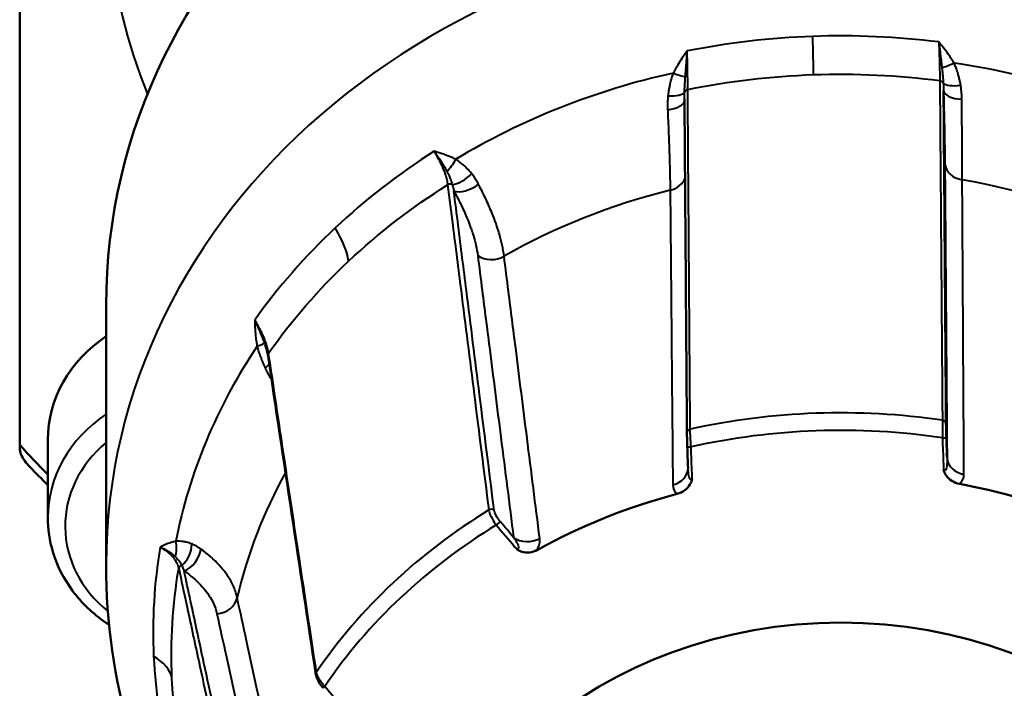
# Model space of a CAD drawing. Units: millimetres. Extents: x 108 to 490, y 185 to 374.
# Drawn here: x 440 to 463, y 299 to 314 of the extents above; entities that cross this region are included whole.
import ezdxf

# ---------------------------------------------------------------- set-up
doc = ezdxf.new("R2010")
doc.units = ezdxf.units.MM
doc.header["$LTSCALE"] = 1.5
doc.layers.add('Visible Edges(Frese)', color=7, linetype='Continuous', lineweight=50)
doc.layers.add('Visible Tangent Edges(Frese)', color=7, linetype='Continuous', lineweight=40)

msp = doc.modelspace()

# ---------------------------------------------------------------- linework, layer by layer
at = {"layer": 'Visible Edges(Frese)'}
for p, q in [((439.885, 330.535), (439.885, 304.575)), ((441.885, 301.805), (441.885, 307.805)), ((440.536, 302.895), (440.536, 304.695))]:
    msp.add_line(p, q, dxfattribs=at)
for centre, major_axis, ratio, start_param, end_param in [((458.885, 307.805), (-17, 0), 0.866025, 3.141593, 6.283185), ((444.036, 304.695), (-3.5, 0), 0.866025, 5.374144, 6.283185), ((65377.368, -47059.788), (-61071.084, 64675.603), 0.359626, 0.47713, 0.47728), ((458.885, 317.555), (-24.2, 0), 0.866025, 0.6679, 0.710197), ((471.179, 312.441), (-27.922, 784.739), 0.020526, 1.580151, 1.580766), ((458.885, 317.705), (24.5, 0), 0.866025, 3.83986, 3.865915), ((455.148, 304.443), (0.19, -0.442), 0.158153, 0.358777, 0.386434), ((458.885, 292.671), (13, 0), 0.866025, 1.08079, 1.357531), ((458.885, 292.671), (13, 0), 0.866025, 1.866188, 2.141593)]:
    msp.add_ellipse(centre, major_axis=major_axis, ratio=ratio, start_param=start_param, end_param=end_param, dxfattribs=at)
msp.add_ellipse((458.885, 291.805), major_axis=(-10, 0), ratio=0.866025, dxfattribs=at)
for points, knots in [([(455.325, 304.857), (455.321, 305.372), (455.317, 305.886), (455.31, 306.915), (455.306, 307.43), (455.298, 308.458), (455.295, 308.973), (455.287, 310.001), (455.283, 310.516), (455.275, 311.544), (455.272, 312.059), (455.268, 312.573)], [0, 0, 0, 0, 0.261813, 0.261813, 0.523626, 0.523626, 0.78544, 0.78544, 1.047253, 1.047253, 1.309066, 1.309066, 1.309066, 1.309066]), ([(445.592, 306.805), (445.595, 306.792), (445.599, 306.781), (445.605, 306.757), (445.608, 306.746), (445.614, 306.723), (445.617, 306.712), (445.621, 306.69), (445.623, 306.679), (445.627, 306.658), (445.629, 306.648), (445.631, 306.637)], [0.0887519, 0.0887519, 0.0887519, 0.0887519, 0.09487036, 0.09487036, 0.10098883, 0.10098883, 0.1071073, 0.1071073, 0.11322577, 0.11322577, 0.11934424, 0.11934424, 0.11934424, 0.11934424]), ([(455.325, 304.857), (455.325, 304.842), (455.325, 304.825), (455.326, 304.787), (455.327, 304.766), (455.328, 304.723), (455.328, 304.7), (455.329, 304.652), (455.33, 304.628), (455.332, 304.578), (455.333, 304.552), (455.334, 304.527)], [0, 0, 0, 0, 0.00756147, 0.00756147, 0.01512295, 0.01512295, 0.02268442, 0.02268442, 0.0302459, 0.0302459, 0.03780737, 0.03780737, 0.03780737, 0.03780737]), ([(440.119, 304.065), (440.073, 304.112), (440.033, 304.159), (439.967, 304.253), (439.941, 304.3), (439.897, 304.404), (439.885, 304.46), (439.885, 304.509)], [0.18831074, 0.18831074, 0.18831074, 0.18831074, 0.2095484, 0.2095484, 0.23078607, 0.23078607, 0.26050151, 0.26050151, 0.26050151, 0.26050151]), ([(461.264, 303.997), (461.264, 303.996), (461.265, 303.995), (461.269, 303.983), (461.272, 303.972), (461.287, 303.934), (461.302, 303.902), (461.361, 303.818), (461.405, 303.777), (461.511, 303.71), (461.572, 303.686), (461.636, 303.674)], [-0.00040073, -0.00040073, -0.00040073, -0.00040073, 0, 0, 0.00337116, 0.00337116, 0.01220086, 0.01220086, 0.02503962, 0.02503962, 0.03885594, 0.03885594, 0.03885594, 0.03885594]), ([(455.1, 303.442), (455.163, 303.458), (455.222, 303.486), (455.322, 303.56), (455.364, 303.605), (455.416, 303.693), (455.429, 303.726), (455.44, 303.765), (455.443, 303.776), (455.446, 303.788), (455.447, 303.789), (455.447, 303.79)], [0, 0, 0, 0, 0.01959542, 0.01959542, 0.03780437, 0.03780437, 0.05032736, 0.05032736, 0.05510861, 0.05510861, 0.05567696, 0.05567696, 0.05567696, 0.05567696]), ([(441.954, 300.415), (441.926, 300.433), (441.898, 300.451), (441.576, 300.675), (441.317, 300.923), (440.904, 301.477), (440.749, 301.783), (440.575, 302.361), (440.536, 302.628), (440.536, 302.895)], [6.5280392, 6.5280392, 6.5280392, 6.5280392, 6.5581207, 6.5581207, 6.8817102, 6.8817102, 7.1992372, 7.1992372, 7.4540242, 7.4540242, 7.4540242, 7.4540242]), ([(451.386, 302.164), (451.387, 302.163), (451.388, 302.163), (451.398, 302.156), (451.407, 302.15), (451.441, 302.13), (451.472, 302.114), (451.567, 302.085), (451.626, 302.08), (451.746, 302.094), (451.806, 302.114), (451.861, 302.145)], [-0.00039969, -0.00039969, -0.00039969, -0.00039969, 0, 0, 0.0033203, 0.0033203, 0.01212212, 0.01212212, 0.0248149, 0.0248149, 0.03847933, 0.03847933, 0.03847933, 0.03847933]), ([(444.421, 293.704), (443.55, 294.982), (442.875, 296.395), (442.075, 299.154), (441.885, 300.479), (441.885, 301.805)], [8.539728, 8.539728, 8.539728, 8.539728, 8.8270785, 8.8270785, 9.073142, 9.073142, 9.073142, 9.073142]), ([(446.737, 299.267), (446.74, 299.245), (446.746, 299.224), (446.761, 299.182), (446.77, 299.161), (446.791, 299.119), (446.803, 299.097), (446.829, 299.054), (446.844, 299.032), (446.876, 298.99), (446.893, 298.968), (446.91, 298.948)], [0, 0, 0, 0, 0.00755683, 0.00755683, 0.01511366, 0.01511366, 0.0226705, 0.0226705, 0.03022733, 0.03022733, 0.03778416, 0.03778416, 0.03778416, 0.03778416])]:
    msp.add_open_spline(points, degree=3, knots=knots, dxfattribs=at)
msp.add_rational_spline([(439.885, 304.575), (439.885, 304.542), (439.885, 304.509)], [1, 1.00013859028, 1.00027107495], degree=2, dxfattribs=at)
at = {"layer": 'Visible Tangent Edges(Frese)'}
for centre, major_axis, ratio, start_param, end_param in [((458.885, 317.555), (-17, 0), 0.866025, 5.621343, 6.620683), ((458.885, 301.805), (-17, 0), 0.866025, 3.141593, 6.283185), ((458.174, 314.75), (0.07, -1.999), 0.020326, 0.62796, 1.195209), ((461.566, 313.538), (-0.441, -0.235), 0.18705, 0.596312, 1.334516), ((458.885, 300.076), (15.61, 0), 0.866025, 1.036205, 1.402115), ((458.885, 300.076), (15.61, 0), 0.866025, 1.821604, 2.178139), ((454.921, 313.301), (-0.456, 0.206), 0.169229, 1.84452, 2.582724), ((461.162, 312.917), (0.1, 0.0007), 0.807946, 0.31286, 1.417116), ((461.732, 313.071), (-0.49, -0.098), 0.337825, 0.193903, 1.357104), ((454.784, 312.823), (0.495, -0.07), 0.331338, 4.96903, 6.132231), ((455.367, 312.711), (-0.1, -0.0007), 0.807946, 4.93575, 6.040006), ((461.763, 312.779), (-0.5, -0.013), 0.429029, 0.022725, 1.404833), ((454.769, 312.53), (0.5, 0.013), 0.429029, 4.923803, 6.240932), ((449.77, 311.261), (0.239, 0.439), 0.442605, 4.025982, 4.761904), ((461.794, 311.1), (-0.5, -0.004), 0.807261, 0.034785, 1.367265), ((450.125, 310.972), (0.38, 0.325), 0.492075, 3.716712, 4.879522), ((449.846, 310.523), (0.0992, 0.0125), 0.822501, 0.983694, 2.092891), ((450.271, 310.758), (-0.438, -0.242), 0.515932, 0.453514, 1.823663), ((454.8, 310.851), (0.5, 0.004), 0.807261, 4.985491, 6.005326), ((458.885, 298.607), (14.248, 0), 0.866025, 1.066116, 1.372204), ((458.885, 298.607), (14.248, 0), 0.866025, 1.851514, 2.149336), ((446.034, 309.886), (1.369, -1.458), 0.367621, 0.47773, 1.044979), ((450.822, 309.273), (0.496, 0.063), 0.822183, 3.861535, 5.184865), ((445.066, 306.838), (0.488, 0.108), 0.130823, 5.377354, 6.113276), ((458.885, 300.076), (-15.61, 0), 0.866025, 5.757969, 6.114504), ((445.729, 306.652), (-0.0989, -0.0148), 0.828884, 5.610502, 6.283185), ((445.223, 306.364), (0.457, 0.202), 0.387025, 5.379777, 5.762302), ((445.344, 306.126), (-0.434, -0.248), 0.521207, 2.207159, 2.226731), ((458.885, 293.107), (-14.097, 0), 0.866025, 4.544757, 4.962147), ((444.036, 302.895), (-3.5, 0), 0.866025, 5.374144, 6.283185), ((461.22, 305.064), (0.1, 0.0007), 0.807705, 0.034821, 1.398082), ((455.425, 304.858), (-0.1, -0.0007), 0.807705, 4.954745, 6.283185), ((458.885, 292.916), (13.849, 0), 0.866025, 1.400128, 1.823591), ((444.036, 302.695), (-3.1, 0), 0.866025, 5.479131, 7.105664), ((461.229, 304.737), (0.0999, 0.0036), 0.009357, 4.797132, 6.262657), ((455.433, 304.531), (-0.0999, -0.0036), 0.009357, 0, 1.444997), ((461.845, 304.285), (-0.5, -0.004), 0.806908, 0.034757, 1.345535), ((454.851, 304.036), (0.5, 0.004), 0.806908, 5.007163, 6.283185), ((458.885, 298.607), (-14.248, 0), 0.866025, 5.836392, 6.084593), ((458.885, 293.107), (-14.097, 0), 0.866025, 5.328489, 5.749211), ((450.796, 303.005), (0.0992, 0.0125), 0.822436, 0.720508, 2.081188), ((458.885, 292.916), (13.849, 0), 0.866025, 2.184032, 2.610483), ((450.943, 302.733), (0.0766, 0.0643), 0.129422, 0.388171, 1.845363), ((451.652, 302.752), (0.496, 0.063), 0.822062, 3.861267, 5.169724), ((443.14, 302.225), (0.077, -0.494), 0.746542, 0.96208, 1.700284), ((443.477, 302.193), (0.163, 0.473), 0.74508, 3.989326, 5.152527), ((443.669, 302.093), (-0.284, -0.412), 0.724436, 0.810624, 2.192732), ((443.665, 301.708), (-0.0978, -0.0211), 0.863292, 4.847767, 5.952024), ((444.43, 301.1), (0.489, 0.106), 0.863208, 4.567782, 5.900261), ((441.421, 299.011), (1.998, 0.094), 0.499587, 0.081253, 0.648502), ((446.836, 299.282), (-0.0989, -0.0149), 0.82882, 5.621916, 6.283185), ((446.986, 299.013), (-0.0761, -0.0649), 0.132579, 5.197914, 6.283185)]:
    msp.add_ellipse(centre, major_axis=major_axis, ratio=ratio, start_param=start_param, end_param=end_param, dxfattribs=at)
for points in [[(458.232, 314.018), (457.261, 313.984), (456.286, 313.871), (455.331, 313.682)], [(458.238, 314.019), (458.236, 314.018), (458.234, 314.018), (458.232, 314.018)], [(461.155, 313.889), (460.19, 314.009), (459.21, 314.053), (458.238, 314.019)], [(455.344, 312.79), (456.3, 312.984), (457.277, 313.099), (458.249, 313.134)], [(458.249, 313.134), (458.251, 313.134), (458.253, 313.134), (458.255, 313.134)], [(458.255, 313.134), (459.229, 313.168), (460.211, 313.122), (461.177, 312.997)], [(449.474, 311.362), (448.648, 310.837), (447.878, 310.241), (447.185, 309.59)], [(447.497, 308.823), (448.189, 309.473), (448.96, 310.068), (449.788, 310.588)], [(447.18, 309.585), (446.489, 308.935), (445.863, 308.22), (445.324, 307.46)], [(447.185, 309.59), (447.183, 309.588), (447.182, 309.587), (447.18, 309.585)], [(445.644, 306.692), (446.179, 307.454), (446.801, 308.169), (447.492, 308.819)], [(447.492, 308.819), (447.494, 308.82), (447.495, 308.821), (447.497, 308.823)], [(445.706, 306.092), (445.709, 306.087), (445.712, 306.082), (445.715, 306.078)], [(461.345, 304.267), (461.34, 304.425), (461.334, 304.583), (461.328, 304.74)], [(461.636, 303.674), (461.706, 303.732), (461.737, 303.809), (461.736, 303.891)], [(454.999, 303.651), (455, 303.57), (455.031, 303.494), (455.1, 303.442)], [(451.314, 302.435), (451.213, 302.556), (451.112, 302.676), (451.011, 302.796)], [(451.861, 302.145), (451.912, 302.244), (451.928, 302.337), (451.918, 302.414)], [(443.135, 302.214), (442.996, 301.379), (442.945, 300.53), (442.985, 299.689)], [(443.409, 299.186), (443.369, 300.029), (443.422, 300.88), (443.566, 301.716)], [(442.985, 299.689), (442.985, 299.687), (442.985, 299.685), (442.985, 299.683)], [(442.985, 299.683), (443.025, 298.843), (443.155, 297.998), (443.374, 297.171)], [(443.409, 299.18), (443.409, 299.182), (443.409, 299.184), (443.409, 299.186)], [(443.655, 297.289), (443.521, 297.915), (443.439, 298.549), (443.409, 299.18)]]:
    msp.add_open_spline(points, degree=3, dxfattribs=at)
for points, knots in [([(461.506, 313.403), (461.493, 313.424), (461.48, 313.446), (461.446, 313.501), (461.424, 313.534), (461.365, 313.62), (461.327, 313.672), (461.245, 313.779), (461.2, 313.834), (461.155, 313.889)], [-0.0645643, -0.0645643, -0.0645643, -0.0645643, -0.05640122, -0.05640122, -0.0433403, -0.0433403, -0.02244283, -0.02244283, 0.0007403, 0.0007403, 0.0007403, 0.0007403]), ([(461.155, 313.889), (461.164, 313.811), (461.173, 313.734), (461.19, 313.595), (461.198, 313.532), (461.21, 313.433), (461.214, 313.397), (461.221, 313.34), (461.223, 313.318), (461.226, 313.297)], [-0.0007403, -0.0007403, -0.0007403, -0.0007403, 0.02244283, 0.02244283, 0.0433403, 0.0433403, 0.05640122, 0.05640122, 0.0645643, 0.0645643, 0.0645643, 0.0645643]), ([(461.155, 313.889), (461.159, 313.763), (461.163, 313.643), (461.169, 313.428), (461.171, 313.332), (461.174, 313.187), (461.175, 313.134), (461.176, 313.054), (461.176, 313.025), (461.177, 312.997)], [-0.1193623, -0.1193623, -0.1193623, -0.1193623, -0.0769887, -0.0769887, -0.0387928, -0.0387928, -0.0149203, -0.0149203, 0, 0, 0, 0]), ([(455.331, 313.682), (455.289, 313.624), (455.248, 313.566), (455.172, 313.453), (455.137, 313.398), (455.084, 313.309), (455.064, 313.274), (455.033, 313.216), (455.022, 313.194), (455.011, 313.171)], [-0.0653046, -0.0653046, -0.0653046, -0.0653046, -0.04212147, -0.04212147, -0.02122399, -0.02122399, -0.00816307, -0.00816307, 0, 0, 0, 0]), ([(455.289, 313.086), (455.29, 313.107), (455.292, 313.129), (455.296, 313.186), (455.299, 313.223), (455.306, 313.322), (455.311, 313.386), (455.32, 313.526), (455.326, 313.603), (455.331, 313.682)], [0, 0, 0, 0, 0.00816307, 0.00816307, 0.02122399, 0.02122399, 0.04212147, 0.04212147, 0.0653046, 0.0653046, 0.0653046, 0.0653046]), ([(455.344, 312.79), (455.344, 312.818), (455.344, 312.847), (455.343, 312.927), (455.343, 312.98), (455.341, 313.124), (455.339, 313.221), (455.336, 313.436), (455.333, 313.556), (455.331, 313.682)], [-0.1193722, -0.1193722, -0.1193722, -0.1193722, -0.1044507, -0.1044507, -0.0805762, -0.0805762, -0.0423771, -0.0423771, 0, 0, 0, 0]), ([(461.226, 313.297), (461.228, 313.274), (461.231, 313.251), (461.236, 313.203), (461.238, 313.178), (461.242, 313.138), (461.243, 313.123), (461.245, 313.1), (461.246, 313.093), (461.248, 313.074), (461.249, 313.063), (461.251, 313.033), (461.252, 313.016), (461.255, 312.979), (461.256, 312.961), (461.257, 312.943)], [0, 0, 0, 0, 0.00898895, 0.00898895, 0.01926204, 0.01926204, 0.02568271, 0.02568271, 0.02889305, 0.02889305, 0.0340296, 0.0340296, 0.04224807, 0.04224807, 0.05136543, 0.05136543, 0.05136543, 0.05136543]), ([(461.66, 312.888), (461.655, 312.919), (461.649, 312.95), (461.637, 313.009), (461.63, 313.037), (461.619, 313.082), (461.614, 313.1), (461.606, 313.128), (461.603, 313.139), (461.594, 313.171), (461.587, 313.193), (461.568, 313.248), (461.556, 313.282), (461.531, 313.345), (461.519, 313.374), (461.506, 313.403)], [-0.05136543, -0.05136543, -0.05136543, -0.05136543, -0.04224807, -0.04224807, -0.0340296, -0.0340296, -0.02889305, -0.02889305, -0.02568271, -0.02568271, -0.01926204, -0.01926204, -0.00898895, -0.00898895, 0, 0, 0, 0]), ([(455.011, 313.171), (454.999, 313.142), (454.989, 313.112), (454.968, 313.048), (454.957, 313.013), (454.942, 312.956), (454.937, 312.934), (454.929, 312.901), (454.927, 312.89), (454.92, 312.862), (454.917, 312.844), (454.908, 312.798), (454.903, 312.769), (454.894, 312.71), (454.89, 312.678), (454.887, 312.647)], [-0.05136543, -0.05136543, -0.05136543, -0.05136543, -0.04237648, -0.04237648, -0.03210339, -0.03210339, -0.02568271, -0.02568271, -0.02247238, -0.02247238, -0.01733583, -0.01733583, -0.00911736, -0.00911736, 0, 0, 0, 0]), ([(455.27, 312.73), (455.27, 312.748), (455.271, 312.766), (455.272, 312.803), (455.273, 312.821), (455.275, 312.85), (455.275, 312.862), (455.276, 312.881), (455.276, 312.888), (455.278, 312.91), (455.278, 312.926), (455.281, 312.966), (455.282, 312.991), (455.286, 313.039), (455.287, 313.063), (455.289, 313.086)], [0, 0, 0, 0, 0.00911736, 0.00911736, 0.01733583, 0.01733583, 0.02247238, 0.02247238, 0.02568271, 0.02568271, 0.03210339, 0.03210339, 0.04237648, 0.04237648, 0.05136543, 0.05136543, 0.05136543, 0.05136543]), ([(461.177, 312.997), (461.18, 312.533), (461.184, 312.068), (461.191, 311.185), (461.194, 310.766), (461.199, 310.085), (461.201, 309.824), (461.204, 309.398), (461.205, 309.235), (461.209, 308.744), (461.212, 308.417), (461.218, 307.566), (461.222, 307.042), (461.23, 306.06), (461.233, 305.602), (461.237, 305.144)], [-1.332407, -1.332407, -1.332407, -1.332407, -1.095905, -1.095905, -0.882719, -0.882719, -0.749479, -0.749479, -0.666203, -0.666203, -0.499653, -0.499653, -0.233171, -0.233171, 0, 0, 0, 0]), ([(461.257, 312.943), (461.258, 312.922), (461.259, 312.901), (461.261, 312.86), (461.261, 312.84), (461.262, 312.809), (461.263, 312.796), (461.263, 312.776), (461.263, 312.769), (461.263, 312.761)], [0, 0, 0, 0, 0.01129671, 0.01129671, 0.02147966, 0.02147966, 0.027844, 0.027844, 0.03182172, 0.03182172, 0.03182172, 0.03182172]), ([(461.686, 312.565), (461.685, 312.578), (461.685, 312.592), (461.684, 312.626), (461.684, 312.648), (461.681, 312.704), (461.678, 312.738), (461.671, 312.811), (461.666, 312.85), (461.66, 312.888)], [-0.03182172, -0.03182172, -0.03182172, -0.03182172, -0.027844, -0.027844, -0.02147966, -0.02147966, -0.01129671, -0.01129671, 0, 0, 0, 0]), ([(454.887, 312.647), (454.883, 312.608), (454.88, 312.57), (454.877, 312.496), (454.876, 312.462), (454.876, 312.406), (454.877, 312.384), (454.878, 312.349), (454.878, 312.336), (454.879, 312.323)], [-0.03182172, -0.03182172, -0.03182172, -0.03182172, -0.02052501, -0.02052501, -0.01034206, -0.01034206, -0.00397771, -0.00397771, 0, 0, 0, 0]), ([(455.268, 312.573), (455.268, 312.584), (455.268, 312.596), (455.268, 312.627), (455.268, 312.647), (455.268, 312.688), (455.269, 312.709), (455.27, 312.73)], [0.00432637, 0.00432637, 0.00432637, 0.00432637, 0.01034206, 0.01034206, 0.02052501, 0.02052501, 0.03182172, 0.03182172, 0.03182172, 0.03182172]), ([(455.401, 304.936), (455.397, 305.394), (455.394, 305.853), (455.387, 306.834), (455.383, 307.358), (455.377, 308.209), (455.375, 308.536), (455.371, 309.027), (455.37, 309.191), (455.367, 309.616), (455.365, 309.878), (455.36, 310.558), (455.357, 310.977), (455.351, 311.861), (455.347, 312.325), (455.344, 312.79)], [0, 0, 0, 0, 0.233171, 0.233171, 0.499653, 0.499653, 0.666203, 0.666203, 0.749479, 0.749479, 0.882719, 0.882719, 1.095905, 1.095905, 1.332407, 1.332407, 1.332407, 1.332407]), ([(461.263, 312.761), (461.269, 312.526), (461.274, 312.3), (461.283, 311.897), (461.286, 311.717), (461.29, 311.444), (461.292, 311.345), (461.293, 311.192), (461.294, 311.136), (461.294, 311.082)], [-0.219451, -0.219451, -0.219451, -0.219451, -0.1415459, -0.1415459, -0.0713216, -0.0713216, -0.0274314, -0.0274314, 0, 0, 0, 0]), ([(461.32, 305.068), (461.317, 305.526), (461.313, 305.984), (461.31, 306.442), (461.306, 306.966), (461.302, 307.49), (461.298, 308.013), (461.296, 308.34), (461.293, 308.668), (461.291, 308.995), (461.29, 309.158), (461.289, 309.322), (461.287, 309.486), (461.285, 309.747), (461.283, 310.009), (461.282, 310.271), (461.278, 310.69), (461.275, 311.108), (461.272, 311.527), (461.269, 311.938), (461.266, 312.35), (461.263, 312.761)], [0, 0, 0, 0, 0.233171, 0.233171, 0.233171, 0.499653, 0.499653, 0.499653, 0.666203, 0.666203, 0.666203, 0.749479, 0.749479, 0.749479, 0.882719, 0.882719, 0.882719, 1.095905, 1.095905, 1.095905, 1.305275, 1.305275, 1.305275, 1.305275]), ([(461.696, 310.704), (461.696, 310.764), (461.696, 310.826), (461.695, 310.995), (461.695, 311.106), (461.693, 311.408), (461.692, 311.607), (461.69, 312.055), (461.688, 312.305), (461.686, 312.565)], [0, 0, 0, 0, 0.0274314, 0.0274314, 0.0713216, 0.0713216, 0.1415459, 0.1415459, 0.219451, 0.219451, 0.219451, 0.219451]), ([(454.879, 312.323), (454.884, 312.193), (454.89, 312.066), (454.899, 311.829), (454.903, 311.72), (454.909, 311.546), (454.912, 311.481), (454.915, 311.377), (454.917, 311.337), (454.92, 311.22), (454.923, 311.144), (454.928, 310.951), (454.931, 310.837), (454.935, 310.636), (454.936, 310.547), (454.938, 310.463)], [0, 0, 0, 0, 0.0389525, 0.0389525, 0.0740647, 0.0740647, 0.0960098, 0.0960098, 0.1097255, 0.1097255, 0.1371569, 0.1371569, 0.1810471, 0.1810471, 0.219451, 0.219451, 0.219451, 0.219451]), ([(449.976, 311.177), (449.947, 311.191), (449.918, 311.205), (449.863, 311.229), (449.836, 311.24), (449.793, 311.257), (449.776, 311.263), (449.748, 311.273), (449.738, 311.277), (449.706, 311.289), (449.685, 311.296), (449.63, 311.314), (449.597, 311.325), (449.533, 311.344), (449.504, 311.353), (449.474, 311.362)], [-0.06442814, -0.06442814, -0.06442814, -0.06442814, -0.05286112, -0.05286112, -0.04243452, -0.04243452, -0.03591789, -0.03591789, -0.03184499, -0.03184499, -0.02369921, -0.02369921, -0.01066595, -0.01066595, 0.00073815, 0.00073815, 0.00073815, 0.00073815]), ([(449.474, 311.362), (449.496, 311.333), (449.517, 311.304), (449.56, 311.242), (449.582, 311.21), (449.617, 311.158), (449.629, 311.139), (449.648, 311.109), (449.654, 311.1), (449.669, 311.075), (449.679, 311.06), (449.702, 311.021), (449.716, 310.998), (449.743, 310.949), (449.757, 310.925), (449.769, 310.9)], [-0.00073815, -0.00073815, -0.00073815, -0.00073815, 0.01066595, 0.01066595, 0.02369921, 0.02369921, 0.03184499, 0.03184499, 0.03591789, 0.03591789, 0.04243452, 0.04243452, 0.05286112, 0.05286112, 0.06442814, 0.06442814, 0.06442814, 0.06442814]), ([(449.474, 311.362), (449.505, 311.311), (449.534, 311.262), (449.591, 311.157), (449.619, 311.101), (449.659, 311.014), (449.673, 310.981), (449.693, 310.932), (449.7, 310.915), (449.716, 310.874), (449.724, 310.848), (449.746, 310.783), (449.757, 310.744), (449.776, 310.665), (449.783, 310.626), (449.788, 310.588)], [-0.119334, -0.119334, -0.119334, -0.119334, -0.0984505, -0.0984505, -0.0745837, -0.0745837, -0.059667, -0.059667, -0.0522086, -0.0522086, -0.0402752, -0.0402752, -0.0211818, -0.0211818, 0, 0, 0, 0]), ([(450.346, 310.842), (450.309, 310.888), (450.27, 310.933), (450.19, 311.013), (450.15, 311.048), (450.082, 311.103), (450.056, 311.123), (450.011, 311.154), (449.994, 311.166), (449.976, 311.177)], [-0.05173329, -0.05173329, -0.05173329, -0.05173329, -0.03336797, -0.03336797, -0.01681332, -0.01681332, -0.00646666, -0.00646666, 0, 0, 0, 0]), ([(461.294, 311.082), (461.297, 310.685), (461.3, 310.287), (461.307, 309.436), (461.31, 308.981), (461.316, 308.243), (461.318, 307.959), (461.321, 307.533), (461.322, 307.391), (461.325, 307.022), (461.326, 306.795), (461.331, 306.204), (461.334, 305.841), (461.339, 305.074), (461.342, 304.67), (461.345, 304.267)], [0, 0, 0, 0, 0.202, 0.202, 0.432857, 0.432857, 0.577142, 0.577142, 0.649285, 0.649285, 0.764713, 0.764713, 0.949399, 0.949399, 1.154284, 1.154284, 1.154284, 1.154284]), ([(449.769, 310.9), (449.777, 310.887), (449.783, 310.873), (449.801, 310.839), (449.811, 310.818), (449.835, 310.763), (449.848, 310.731), (449.873, 310.664), (449.884, 310.63), (449.893, 310.598)], [0, 0, 0, 0, 0.00646666, 0.00646666, 0.01681332, 0.01681332, 0.03336797, 0.03336797, 0.05173329, 0.05173329, 0.05173329, 0.05173329]), ([(450.501, 310.6), (450.496, 310.611), (450.49, 310.621), (450.475, 310.649), (450.466, 310.665), (450.44, 310.708), (450.423, 310.734), (450.387, 310.788), (450.367, 310.815), (450.346, 310.842)], [-0.0300297, -0.0300297, -0.0300297, -0.0300297, -0.02627598, -0.02627598, -0.02027004, -0.02027004, -0.01066054, -0.01066054, 0, 0, 0, 0]), ([(449.788, 310.588), (449.828, 310.274), (449.867, 309.961), (449.97, 309.147), (450.034, 308.646), (450.198, 307.343), (450.3, 306.541), (450.514, 304.85), (450.626, 303.96), (450.739, 303.07)], [-1.33222, -1.33222, -1.33222, -1.33222, -1.165693, -1.165693, -0.899249, -0.899249, -0.472938, -0.472938, 0, 0, 0, 0]), ([(449.893, 310.598), (449.898, 310.58), (449.903, 310.563), (449.912, 310.528), (449.916, 310.511), (449.923, 310.484), (449.925, 310.473), (449.929, 310.456), (449.931, 310.449), (449.932, 310.442)], [0, 0, 0, 0, 0.01066054, 0.01066054, 0.02027004, 0.02027004, 0.02627598, 0.02627598, 0.0300297, 0.0300297, 0.0300297, 0.0300297]), ([(451.094, 308.938), (451.084, 309.02), (451.069, 309.106), (451.032, 309.276), (451.011, 309.359), (450.971, 309.497), (450.954, 309.551), (450.924, 309.641), (450.913, 309.675), (450.875, 309.78), (450.848, 309.851), (450.772, 310.039), (450.72, 310.158), (450.613, 310.385), (450.559, 310.492), (450.501, 310.6)], [0, 0, 0, 0, 0.0391568, 0.0391568, 0.0744531, 0.0744531, 0.0965133, 0.0965133, 0.1103009, 0.1103009, 0.1378761, 0.1378761, 0.1819965, 0.1819965, 0.2206018, 0.2206018, 0.2206018, 0.2206018]), ([(461.736, 303.891), (461.734, 304.294), (461.732, 304.697), (461.727, 305.464), (461.725, 305.827), (461.721, 306.418), (461.72, 306.645), (461.718, 307.014), (461.717, 307.156), (461.715, 307.582), (461.713, 307.866), (461.708, 308.604), (461.706, 309.058), (461.701, 309.909), (461.698, 310.306), (461.696, 310.704)], [-1.154284, -1.154284, -1.154284, -1.154284, -0.949399, -0.949399, -0.764713, -0.764713, -0.649285, -0.649285, -0.577142, -0.577142, -0.432857, -0.432857, -0.202, -0.202, 0, 0, 0, 0]), ([(449.932, 310.442), (449.986, 310.346), (450.036, 310.25), (450.136, 310.048), (450.184, 309.942), (450.255, 309.774), (450.28, 309.71), (450.315, 309.617), (450.326, 309.586), (450.353, 309.506), (450.369, 309.457), (450.407, 309.333), (450.426, 309.259), (450.46, 309.107), (450.474, 309.03), (450.483, 308.956)], [-0.2206018, -0.2206018, -0.2206018, -0.2206018, -0.1819965, -0.1819965, -0.1378761, -0.1378761, -0.1103009, -0.1103009, -0.0965133, -0.0965133, -0.0744531, -0.0744531, -0.0391568, -0.0391568, 0, 0, 0, 0]), ([(450.864, 303.068), (450.752, 303.958), (450.639, 304.848), (450.425, 306.539), (450.324, 307.341), (450.159, 308.644), (450.096, 309.146), (449.999, 309.912), (449.966, 310.177), (449.932, 310.442)], [0, 0, 0, 0, 0.472938, 0.472938, 0.899249, 0.899249, 1.165693, 1.165693, 1.306644, 1.306644, 1.306644, 1.306644]), ([(454.938, 310.463), (454.94, 310.179), (454.943, 309.896), (454.949, 309.158), (454.953, 308.704), (454.964, 307.523), (454.97, 306.797), (454.984, 305.264), (454.992, 304.457), (454.999, 303.651)], [-1.154284, -1.154284, -1.154284, -1.154284, -1.009999, -1.009999, -0.779142, -0.779142, -0.409771, -0.409771, 0, 0, 0, 0]), ([(450.483, 308.956), (450.518, 308.685), (450.553, 308.413), (450.642, 307.707), (450.698, 307.272), (450.842, 306.142), (450.93, 305.446), (451.117, 303.979), (451.215, 303.207), (451.314, 302.435)], [0, 0, 0, 0, 0.144335, 0.144335, 0.37527, 0.37527, 0.744766, 0.744766, 1.154676, 1.154676, 1.154676, 1.154676]), ([(451.918, 302.414), (451.821, 303.186), (451.723, 303.958), (451.538, 305.426), (451.45, 306.122), (451.307, 307.253), (451.252, 307.688), (451.163, 308.395), (451.128, 308.666), (451.094, 308.938)], [-1.154676, -1.154676, -1.154676, -1.154676, -0.744766, -0.744766, -0.37527, -0.37527, -0.144335, -0.144335, 0, 0, 0, 0]), ([(445.324, 307.46), (445.325, 307.387), (445.328, 307.315), (445.336, 307.178), (445.342, 307.113), (445.354, 307.008), (445.359, 306.968), (445.37, 306.903), (445.374, 306.879), (445.379, 306.854)], [-0.06516629, -0.06516629, -0.06516629, -0.06516629, -0.04203226, -0.04203226, -0.02117905, -0.02117905, -0.00814579, -0.00814579, 0, 0, 0, 0]), ([(445.55, 306.933), (445.543, 306.952), (445.536, 306.972), (445.517, 307.024), (445.505, 307.057), (445.47, 307.145), (445.446, 307.202), (445.391, 307.325), (445.359, 307.392), (445.324, 307.46)], [0, 0, 0, 0, 0.00814579, 0.00814579, 0.02117905, 0.02117905, 0.04203226, 0.04203226, 0.06516629, 0.06516629, 0.06516629, 0.06516629]), ([(445.644, 306.692), (445.639, 306.729), (445.631, 306.768), (445.611, 306.846), (445.599, 306.884), (445.577, 306.949), (445.568, 306.974), (445.552, 307.015), (445.545, 307.031), (445.525, 307.08), (445.51, 307.113), (445.469, 307.2), (445.441, 307.255), (445.384, 307.36), (445.355, 307.409), (445.324, 307.46)], [-0.1193442, -0.1193442, -0.1193442, -0.1193442, -0.0981606, -0.0981606, -0.0790656, -0.0790656, -0.0671311, -0.0671311, -0.0596721, -0.0596721, -0.0447541, -0.0447541, -0.0208852, -0.0208852, 0, 0, 0, 0]), ([(445.592, 306.805), (445.585, 306.826), (445.578, 306.848), (445.564, 306.891), (445.557, 306.912), (445.55, 306.933)], [0.03298957, 0.03298957, 0.03298957, 0.03298957, 0.04267997, 0.04267997, 0.05173329, 0.05173329, 0.05173329, 0.05173329]), ([(445.379, 306.854), (445.387, 306.823), (445.396, 306.793), (445.416, 306.727), (445.428, 306.693), (445.447, 306.637), (445.455, 306.616), (445.467, 306.584), (445.471, 306.573), (445.482, 306.546), (445.488, 306.53), (445.506, 306.486), (445.517, 306.46), (445.541, 306.406), (445.554, 306.377), (445.567, 306.35)], [-0.05173329, -0.05173329, -0.05173329, -0.05173329, -0.04267997, -0.04267997, -0.03233331, -0.03233331, -0.02586665, -0.02586665, -0.02263332, -0.02263332, -0.01745999, -0.01745999, -0.00918266, -0.00918266, 0, 0, 0, 0]), ([(446.751, 299.32), (446.62, 300.193), (446.489, 301.065), (446.24, 302.724), (446.122, 303.51), (445.93, 304.788), (445.856, 305.279), (445.737, 306.078), (445.691, 306.385), (445.644, 306.692)], [0, 0, 0, 0, 0.472938, 0.472938, 0.899249, 0.899249, 1.165693, 1.165693, 1.33222, 1.33222, 1.33222, 1.33222]), ([(445.567, 306.35), (445.573, 306.338), (445.578, 306.327), (445.593, 306.298), (445.602, 306.28), (445.625, 306.234), (445.64, 306.207), (445.672, 306.15), (445.689, 306.121), (445.706, 306.092)], [-0.0300297, -0.0300297, -0.0300297, -0.0300297, -0.02627598, -0.02627598, -0.02027004, -0.02027004, -0.01066054, -0.01066054, 0, 0, 0, 0]), ([(461.237, 305.144), (461.237, 305.132), (461.237, 305.12), (461.237, 305.084), (461.237, 305.06), (461.237, 304.994), (461.237, 304.949), (461.237, 304.848), (461.237, 304.792), (461.237, 304.736)], [-0.03780743, -0.03780743, -0.03780743, -0.03780743, -0.0330815, -0.0330815, -0.02552001, -0.02552001, -0.01342164, -0.01342164, 0, 0, 0, 0]), ([(455.421, 304.529), (455.417, 304.585), (455.413, 304.641), (455.408, 304.741), (455.405, 304.786), (455.403, 304.853), (455.402, 304.877), (455.401, 304.912), (455.401, 304.925), (455.401, 304.936)], [-0.03780737, -0.03780737, -0.03780737, -0.03780737, -0.02438575, -0.02438575, -0.0122874, -0.0122874, -0.00472592, -0.00472592, 0, 0, 0, 0]), ([(461.328, 304.74), (461.327, 304.785), (461.325, 304.83), (461.323, 304.911), (461.322, 304.947), (461.321, 305.001), (461.321, 305.02), (461.32, 305.048), (461.32, 305.058), (461.32, 305.068)], [0, 0, 0, 0, 0.01342164, 0.01342164, 0.02552001, 0.02552001, 0.0330815, 0.0330815, 0.03780743, 0.03780743, 0.03780743, 0.03780743]), ([(461.237, 304.736), (461.245, 304.53), (461.252, 304.325), (461.261, 304.079), (461.263, 304.038), (461.264, 303.997)], [0, 0, 0, 0, 0.0617381, 0.0617381, 0.07391808, 0.07391808, 0.07391808, 0.07391808]), ([(455.447, 303.79), (455.445, 303.831), (455.444, 303.872), (455.435, 304.118), (455.428, 304.324), (455.421, 304.529)], [0.41998672, 0.41998672, 0.41998672, 0.41998672, 0.43216669, 0.43216669, 0.49390479, 0.49390479, 0.49390479, 0.49390479]), ([(461.345, 304.267), (461.346, 304.244), (461.346, 304.222), (461.346, 304.165), (461.344, 304.133), (461.336, 304.058), (461.328, 304.02), (461.301, 303.977), (461.283, 303.977), (461.264, 303.997)], [0, 0, 0, 0, 0.0117305, 0.0117305, 0.03049929, 0.03049929, 0.06052936, 0.06052936, 0.09384396, 0.09384396, 0.09384396, 0.09384396]), ([(455.447, 303.79), (455.43, 303.769), (455.412, 303.768), (455.383, 303.809), (455.372, 303.846), (455.36, 303.92), (455.356, 303.952), (455.352, 304.006), (455.351, 304.025), (455.351, 304.045)], [0, 0, 0, 0, 0.03331461, 0.03331461, 0.06334467, 0.06334467, 0.08211347, 0.08211347, 0.09233295, 0.09233295, 0.09233295, 0.09233295]), ([(450.739, 303.07), (450.74, 303.059), (450.743, 303.047), (450.75, 303.015), (450.757, 302.993), (450.781, 302.935), (450.8, 302.897), (450.849, 302.813), (450.88, 302.768), (450.914, 302.725)], [-0.0377841, -0.0377841, -0.0377841, -0.0377841, -0.03306109, -0.03306109, -0.02550427, -0.02550427, -0.01341336, -0.01341336, 0, 0, 0, 0]), ([(451.011, 302.796), (450.982, 302.83), (450.956, 302.865), (450.915, 302.931), (450.899, 302.961), (450.88, 303.007), (450.874, 303.024), (450.867, 303.05), (450.865, 303.06), (450.864, 303.068)], [0, 0, 0, 0, 0.01341336, 0.01341336, 0.02550427, 0.02550427, 0.03306109, 0.03306109, 0.0377841, 0.0377841, 0.0377841, 0.0377841]), ([(450.914, 302.725), (451.055, 302.557), (451.197, 302.389), (451.354, 302.202), (451.37, 302.183), (451.386, 302.164)], [0, 0, 0, 0, 0.06640327, 0.06640327, 0.07387498, 0.07387498, 0.07387498, 0.07387498]), ([(451.314, 302.435), (451.326, 302.417), (451.338, 302.399), (451.367, 302.354), (451.382, 302.326), (451.415, 302.261), (451.427, 302.225), (451.427, 302.173), (451.412, 302.16), (451.386, 302.164)], [0, 0, 0, 0, 0.01165748, 0.01165748, 0.03030944, 0.03030944, 0.06015258, 0.06015258, 0.09325981, 0.09325981, 0.09325981, 0.09325981]), ([(443.496, 302.345), (443.48, 302.342), (443.464, 302.338), (443.422, 302.327), (443.397, 302.32), (443.332, 302.299), (443.294, 302.284), (443.214, 302.252), (443.174, 302.233), (443.135, 302.214)], [-0.0645643, -0.0645643, -0.0645643, -0.0645643, -0.05640122, -0.05640122, -0.0433403, -0.0433403, -0.02244283, -0.02244283, 0.0007403, 0.0007403, 0.0007403, 0.0007403]), ([(443.135, 302.214), (443.188, 302.191), (443.237, 302.165), (443.323, 302.115), (443.361, 302.09), (443.415, 302.05), (443.435, 302.034), (443.465, 302.009), (443.476, 301.999), (443.487, 301.989)], [-0.0007403, -0.0007403, -0.0007403, -0.0007403, 0.02244283, 0.02244283, 0.0433403, 0.0433403, 0.05640122, 0.05640122, 0.0645643, 0.0645643, 0.0645643, 0.0645643]), ([(443.135, 302.214), (443.176, 302.191), (443.215, 302.165), (443.293, 302.11), (443.331, 302.079), (443.387, 302.026), (443.406, 302.006), (443.434, 301.974), (443.443, 301.963), (443.464, 301.936), (443.477, 301.918), (443.506, 301.872), (443.522, 301.843), (443.548, 301.782), (443.559, 301.749), (443.566, 301.716)], [-0.1193623, -0.1193623, -0.1193623, -0.1193623, -0.0984739, -0.0984739, -0.0746014, -0.0746014, -0.0596812, -0.0596812, -0.052221, -0.052221, -0.0402848, -0.0402848, -0.0211868, -0.0211868, 0, 0, 0, 0]), ([(443.865, 302.284), (443.844, 302.293), (443.823, 302.3), (443.782, 302.313), (443.762, 302.318), (443.73, 302.326), (443.718, 302.329), (443.698, 302.333), (443.69, 302.334), (443.667, 302.338), (443.651, 302.34), (443.611, 302.345), (443.586, 302.346), (443.539, 302.347), (443.518, 302.347), (443.496, 302.345)], [-0.05136543, -0.05136543, -0.05136543, -0.05136543, -0.04224807, -0.04224807, -0.0340296, -0.0340296, -0.02889305, -0.02889305, -0.02568271, -0.02568271, -0.01926204, -0.01926204, -0.00898895, -0.00898895, 0, 0, 0, 0]), ([(444.076, 302.166), (444.068, 302.172), (444.06, 302.178), (444.038, 302.193), (444.024, 302.202), (443.988, 302.224), (443.966, 302.237), (443.917, 302.262), (443.891, 302.274), (443.865, 302.284)], [-0.03182172, -0.03182172, -0.03182172, -0.03182172, -0.027844, -0.027844, -0.02147966, -0.02147966, -0.01129671, -0.01129671, 0, 0, 0, 0]), ([(444.917, 301.042), (444.906, 301.092), (444.892, 301.142), (444.848, 301.272), (444.812, 301.352), (444.699, 301.555), (444.61, 301.677), (444.383, 301.924), (444.239, 302.049), (444.076, 302.166)], [0, 0, 0, 0, 0.0274314, 0.0274314, 0.0713216, 0.0713216, 0.1415459, 0.1415459, 0.219451, 0.219451, 0.219451, 0.219451]), ([(443.487, 301.989), (443.498, 301.978), (443.509, 301.967), (443.532, 301.943), (443.543, 301.93), (443.561, 301.908), (443.567, 301.9), (443.576, 301.887), (443.579, 301.883), (443.587, 301.872), (443.591, 301.865), (443.603, 301.847), (443.609, 301.836), (443.622, 301.813), (443.628, 301.801), (443.633, 301.789)], [0, 0, 0, 0, 0.00898895, 0.00898895, 0.01926204, 0.01926204, 0.02568271, 0.02568271, 0.02889305, 0.02889305, 0.0340296, 0.0340296, 0.04224807, 0.04224807, 0.05136543, 0.05136543, 0.05136543, 0.05136543]), ([(443.566, 301.716), (443.625, 301.442), (443.684, 301.168), (443.838, 300.456), (443.932, 300.018), (444.178, 298.879), (444.33, 298.178), (444.649, 296.699), (444.817, 295.921), (444.986, 295.144)], [-1.332407, -1.332407, -1.332407, -1.332407, -1.165856, -1.165856, -0.899375, -0.899375, -0.473004, -0.473004, 0, 0, 0, 0]), ([(443.633, 301.789), (443.64, 301.775), (443.647, 301.76), (443.659, 301.732), (443.665, 301.718), (443.675, 301.695), (443.679, 301.687), (443.685, 301.672), (443.687, 301.666), (443.689, 301.661)], [0, 0, 0, 0, 0.01129671, 0.01129671, 0.02147966, 0.02147966, 0.027844, 0.027844, 0.03182172, 0.03182172, 0.03182172, 0.03182172]), ([(443.689, 301.661), (443.837, 301.559), (443.966, 301.45), (444.172, 301.232), (444.253, 301.125), (444.355, 300.945), (444.387, 300.874), (444.428, 300.758), (444.44, 300.713), (444.45, 300.668)], [-0.219451, -0.219451, -0.219451, -0.219451, -0.1415459, -0.1415459, -0.0713216, -0.0713216, -0.0274314, -0.0274314, 0, 0, 0, 0]), ([(445.08, 295.221), (444.911, 295.999), (444.743, 296.777), (444.575, 297.555), (444.424, 298.256), (444.272, 298.957), (444.121, 299.658), (444.027, 300.096), (443.932, 300.535), (443.838, 300.973), (443.788, 301.202), (443.739, 301.431), (443.689, 301.661)], [0, 0, 0, 0, 0.473004, 0.473004, 0.473004, 0.899375, 0.899375, 0.899375, 1.165856, 1.165856, 1.165856, 1.305275, 1.305275, 1.305275, 1.305275]), ([(446.159, 295.339), (446.085, 295.676), (446.011, 296.014), (445.872, 296.655), (445.805, 296.96), (445.698, 297.454), (445.656, 297.644), (445.589, 297.953), (445.563, 298.072), (445.485, 298.428), (445.434, 298.666), (445.299, 299.283), (445.217, 299.664), (445.062, 300.376), (444.989, 300.709), (444.917, 301.042)], [-1.154284, -1.154284, -1.154284, -1.154284, -0.949399, -0.949399, -0.764713, -0.764713, -0.649285, -0.649285, -0.577142, -0.577142, -0.432857, -0.432857, -0.202, -0.202, 0, 0, 0, 0]), ([(444.45, 300.668), (444.522, 300.336), (444.595, 300.004), (444.75, 299.292), (444.833, 298.912), (444.968, 298.295), (445.019, 298.058), (445.097, 297.702), (445.123, 297.584), (445.19, 297.275), (445.232, 297.086), (445.34, 296.592), (445.406, 296.288), (445.546, 295.648), (445.62, 295.311), (445.694, 294.974)], [0, 0, 0, 0, 0.202, 0.202, 0.432857, 0.432857, 0.577142, 0.577142, 0.649285, 0.649285, 0.764713, 0.764713, 0.949399, 0.949399, 1.154284, 1.154284, 1.154284, 1.154284]), ([(446.943, 298.991), (446.906, 299.032), (446.872, 299.074), (446.819, 299.153), (446.797, 299.19), (446.772, 299.246), (446.764, 299.266), (446.755, 299.298), (446.752, 299.309), (446.751, 299.32)], [-0.03778416, -0.03778416, -0.03778416, -0.03778416, -0.02437078, -0.02437078, -0.01227985, -0.01227985, -0.00472302, -0.00472302, 0, 0, 0, 0]), ([(447.418, 298.434), (447.402, 298.453), (447.386, 298.471), (447.228, 298.657), (447.086, 298.824), (446.943, 298.991)], [0.45732206, 0.45732206, 0.45732206, 0.45732206, 0.46479741, 0.46479741, 0.53119704, 0.53119704, 0.53119704, 0.53119704])]:
    msp.add_open_spline(points, degree=3, knots=knots, dxfattribs=at)

doc.saveas('drawing.dxf')
